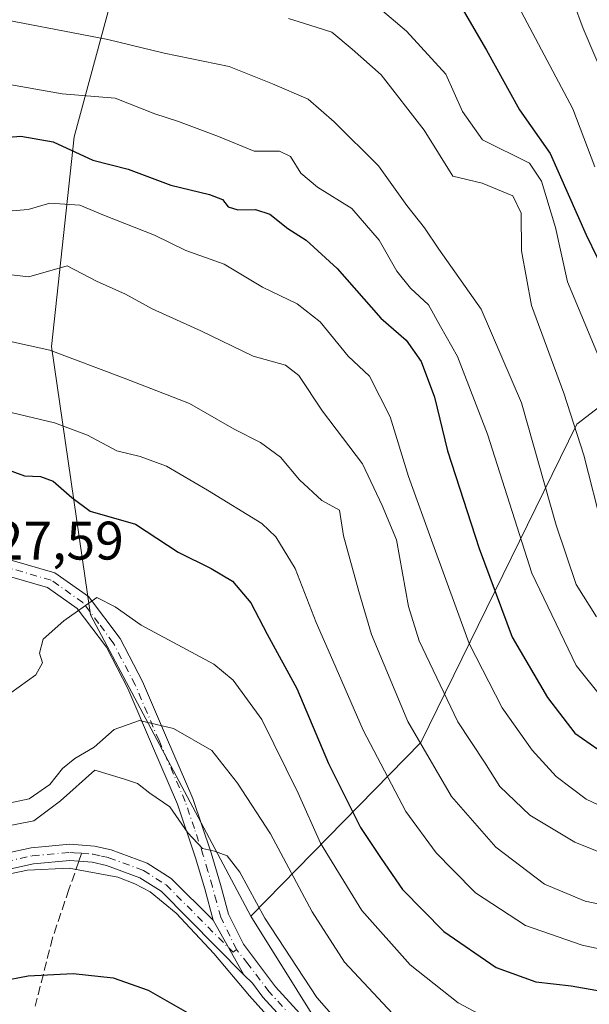
# Model space of a CAD drawing. Units: metres. Extents: x 620033 to 623457, y 4789643 to 4792018.
# Drawn here: x 622728 to 622833, y 4791176 to 4791358 of the extents above; entities that cross this region are included whole.
import ezdxf

# ---------------------------------------------------------------- set-up
doc = ezdxf.new("R2010")
doc.units = ezdxf.units.M
doc.header["$MEASUREMENT"] = 0
doc.linetypes.add('DGN Style 3', pattern=[2.307223458686699, 1.648016756204785, -0.6592067024819142])
doc.linetypes.add('DGN Style 4', pattern=[2.6384748266838614, 1.318413404963828, -0.6592067024819142, 0.001648016756204785, -0.6592067024819142])
for name, color, linetype, lineweight in [('Arbolado forestal CxS', 92, 'Continuous', 0), ('Camino Cxs', 7, 'Continuous', 0), ('Camino eje', 30, 'DGN Style 4', 13), ('Curva de nivel maestra', 30, 'Continuous', 30), ('Curva de nivel normal', 30, 'Continuous', 0), ('Pastizal CxS', 92, 'Continuous', 0), ('Rótulo de punto de cota en terreno', 7, 'Continuous', 0), ('Senda', 7, 'DGN Style 3', 0), ('Senda no paivmentada conexión', 7, 'DGN Style 3', 0)]:
    doc.layers.add(name, color=color, linetype=linetype, lineweight=lineweight)
doc.styles.add('Style-Arial', font='txt')

# ---------------------------------------------------------------- blocks, each defined once
blk = doc.blocks.new('*U10')
at = {"layer": 'Pastizal CxS', "color": 92, "linetype": 'Continuous', "lineweight": 0}
blk.add_polyline3d([(622787.9654999999, 4791625.5955, 198.0359999999928), (622785.4209000003, 4791612.9345, 203.7712999999931), (622782.1347000003, 4791605.070499999, 207.1812999999966), (622770.7229000004, 4791585.9439, 210.4293999999936), (622789.7679000003, 4791580.9901, 215.8660999999993), (622804.7655999997, 4791564.262700001, 218.5089000000008), (622808.8036000002, 4791535.999100001, 221.6864999999962), (622826.1080999998, 4791496.199100001, 225.017399999997), (622817.5527999997, 4791468.6987, 236.4456999999966), (622816.0743000006, 4791429.0349, 250.4995000000054), (622787.4619000005, 4791461.589500001, 246.5558000000019), (622760.7011000002, 4791421.782299999, 262.0264000000025), (622737.6475000001, 4791336.7907, 298.5102000000043), (622733.4506999999, 4791298.0725, 314.8022999999957), (622740.6891000001, 4791248.437899999, 330.084600000002), (622770.3113000002, 4791192.766899999, 341.1720999999961), (622787.2717000004, 4791165.5449, 341.9208999999973)], dxfattribs=at)

msp = doc.modelspace()

# ---------------------------------------------------------------- linework, layer by layer
at = {"layer": 'Arbolado forestal CxS', "color": 92, "linetype": 'Continuous', "lineweight": 0}
msp.add_polyline3d([(622816.0743000006, 4791429.0349, 250.4995000000054), (622838.2225000003, 4791390.0659, 254.1008000000002), (622855.8598999997, 4791358.4353, 250.1251000000047), (622866.1353000002, 4791337.458100001, 249.2437000000064), (622865.2011000002, 4791310.360900001, 258.6407999999938), (622830.5245000003, 4791283.720899999, 284.8225999999996), (622801.6639, 4791224.864499999, 314.758799999996), (622770.3113000002, 4791192.766899999, 341.1720999999961), (622740.6891000001, 4791248.437899999, 330.084600000002), (622733.4506999999, 4791298.0725, 314.8022999999957), (622737.6475000001, 4791336.7907, 298.5102000000043), (622760.7011000002, 4791421.782299999, 262.0264000000025), (622787.4619000005, 4791461.589500001, 246.5558000000019)], close=True, dxfattribs=at)
for points in [[(622816.0743000006, 4791429.0349, 250.4995000000054), (622787.4619000005, 4791461.589500001, 246.5558000000019), (622760.7011000002, 4791421.782299999, 262.0264000000025), (622737.6475000001, 4791336.7907, 298.5102000000043), (622733.4506999999, 4791298.0725, 314.8022999999957), (622740.6891000001, 4791248.437899999, 330.084600000002), (622770.3113000002, 4791192.766899999, 341.1720999999961)], [(622855.8598999997, 4791358.4353, 250.1251000000047), (622866.1353000002, 4791337.458100001, 249.2437000000064), (622865.2011000002, 4791310.360900001, 258.6407999999938), (622830.5245000003, 4791283.720899999, 284.8225999999996), (622801.6639, 4791224.864499999, 314.758799999996), (622770.3113000002, 4791192.766899999, 341.1720999999961)], [(622855.8598999997, 4791358.4353, 250.1251000000047), (622866.1353000002, 4791337.458100001, 249.2437000000064), (622865.2011000002, 4791310.360900001, 258.6407999999938), (622830.5245000003, 4791283.720899999, 284.8225999999996), (622801.6639, 4791224.864499999, 314.758799999996), (622770.3113000002, 4791192.766899999, 341.1720999999961)], [(622787.2717000004, 4791165.5449, 341.9208999999973), (622770.3113000002, 4791192.766899999, 341.1720999999961), (622801.6639, 4791224.864499999, 314.758799999996), (622830.5245000003, 4791283.720899999, 284.8225999999996), (622865.2011000002, 4791310.360900001, 258.6407999999938)], [(622770.3113000002, 4791192.766899999, 341.1720999999961), (622787.2717000004, 4791165.5449, 341.9208999999973), (622805.4052999998, 4791154.804500001, 341.5638000000035), (622904.6712999997, 4791134.6305, 349.5473000000056), (622948.3120999997, 4791116.546700001, 351.0144)]]:
    msp.add_polyline3d(points, dxfattribs=at)
at = {"layer": 'Camino Cxs', "color": 7, "linetype": 'Continuous', "lineweight": 0, "extrusion": (-0.04721807694683215, 0.08354311971357653, 0.9953848503759569), "elevation": 371207.6383329601, "flags": 128}
msp.add_lwpolyline([(-2899627.155410733, -3846780.822644898), (-2899627.155410734, -3846769.198437592)], dxfattribs=at)
msp.add_lwpolyline([(-2899627.155410733, -3846780.822644898), (-2899627.155410734, -3846769.198437592)], dxfattribs=at)
at = {"layer": 'Camino Cxs', "color": 7, "linetype": 'Continuous', "lineweight": 0}
for points in [[(622719.5301000001, 4791258.406300001, 328.2501000000047), (622721.6001000004, 4791258.6601, 328.5292999999947), (622726.2100999998, 4791258.5001, 329.7737999999954), (622734.0800999999, 4791256.2501, 331.1668000000063), (622740.3400999998, 4791251.8201, 334.0001000000047), (622746.1601, 4791244.110099999, 337.1450000000041), (622750.3101000005, 4791236.140100001, 336.6518000000069), (622754.7200999996, 4791225.800100001, 338.6426000000066), (622759.5800999999, 4791214.520099999, 339.6106), (622762.9501, 4791204.460100001, 341.4379999999946), (622764.6601, 4791198.620100001, 342.4823999999935), (622766.1401000004, 4791193.120100001, 342.9869000000036), (622768.9101, 4791187.600099999, 343.3696999999956), (622774.8300999999, 4791179.7501, 342.5280999999959), (622787.1601, 4791166.210100001, 343.2991000000038)], [(622726.2100999998, 4791258.5001, 329.7737999999954), (622734.0800999999, 4791256.2501, 331.1668000000063), (622740.3400999998, 4791251.8201, 334.0001000000047), (622746.1601, 4791244.110099999, 337.1450000000041), (622750.3101000005, 4791236.140100001, 336.6518000000069), (622754.7200999996, 4791225.800100001, 338.6426000000066), (622759.5800999999, 4791214.520099999, 339.6106), (622762.9501, 4791204.460100001, 341.4379999999946), (622764.6601, 4791198.620100001, 342.4823999999935), (622766.1401000004, 4791193.120100001, 342.9869000000036), (622768.9101, 4791187.600099999, 343.3696999999956), (622774.8300999999, 4791179.7501, 342.5280999999959), (622787.1601, 4791166.210100001, 343.2991000000038)], [(622763.3300999999, 4791192.040100001, 343.7816000000021), (622761.7701000003, 4791197.8101, 342.8230999999942), (622760.0900999998, 4791203.5701, 342.2514999999985), (622756.7701000003, 4791213.450099999, 339.8833000000013), (622751.9600999998, 4791224.620100001, 337.7918000000063), (622747.5900999998, 4791234.860099999, 335.8153000000021), (622743.6101000002, 4791242.5001, 334.4600999999966), (622738.2301000003, 4791249.640100001, 332.1823000000004), (622732.7600999996, 4791253.5101, 329.7262000000046), (622725.7401000002, 4791255.520099999, 329.4861999999994), (622721.7401000002, 4791255.6601, 329.4085000000051), (622719.1293000003, 4791255.3345, 328.8347000000067)], [(622785.1201, 4791163.9901, 347.6036000000022), (622772.5201000003, 4791177.840100001, 344.0804999999964), (622770.6101000002, 4791180.370100001, 344.4312999999966), (622769.0232999995, 4791181.9671, 344.897100000002), (622763.3300999999, 4791192.040100001, 343.7816000000021), (622761.7701000003, 4791197.8101, 342.8230999999942), (622760.0900999998, 4791203.5701, 342.2514999999985), (622756.7701000003, 4791213.450099999, 339.8833000000013), (622751.9600999998, 4791224.620100001, 337.7918000000063), (622747.5900999998, 4791234.860099999, 335.8153000000021), (622743.6101000002, 4791242.5001, 334.4600999999966), (622738.2301000003, 4791249.640100001, 332.1823000000004), (622732.7600999996, 4791253.5101, 329.7262000000046), (622725.7401000002, 4791255.520099999, 329.4861999999994)], [(622640.2500999998, 4791173.130100001, 344.6144000000059), (622679.5401, 4791185.610099999, 345.5869999999995), (622693.4501, 4791191.0101, 345.6573000000063), (622720.2500999998, 4791202.790100001, 345.664300000004), (622724.6201, 4791204.300100001, 345.2597999999998), (622729.7001, 4791205.4301, 345.0507000000071), (622736.8701, 4791206.0601, 344.8450000000012), (622741.4001000002, 4791205.720100001, 344.7125999999989), (622744.5000999998, 4791205.030099999, 344.6276999999973), (622751.1201, 4791202.5701, 344.4079000000056), (622755.6001000004, 4791199.7301, 344.4179000000004), (622763.3300999999, 4791192.040100001, 343.7816000000021)], [(622724.6201, 4791204.300100001, 345.2597999999998), (622729.7001, 4791205.4301, 345.0507000000071), (622736.8701, 4791206.0601, 344.8450000000012), (622741.4001000002, 4791205.720100001, 344.7125999999989), (622744.5000999998, 4791205.030099999, 344.6276999999973), (622751.1201, 4791202.5701, 344.4079000000056), (622755.6001000004, 4791199.7301, 344.4179000000004), (622763.3300999999, 4791192.040100001, 343.7816000000021), (622769.0232999995, 4791181.9671, 344.897100000002), (622753.7100999998, 4791197.380100001, 345.2845999999991), (622749.7801000001, 4791199.870100001, 345.0666999999958), (622743.6501000002, 4791202.1501, 344.7001000000019), (622740.9700999996, 4791202.7401, 344.7186999999976), (622738.5201000003, 4791202.920100001, 344.809699999998), (622736.8901000004, 4791203.050100001, 344.8625999999931), (622730.1601, 4791202.460100001, 345.0546000000031), (622725.4401000004, 4791201.4101, 345.4317000000011)], [(622769.0232999995, 4791181.9671, 344.897100000002), (622753.7100999998, 4791197.380100001, 345.2845999999991), (622749.7801000001, 4791199.870100001, 345.0666999999958), (622743.6501000002, 4791202.1501, 344.7001000000019), (622740.9700999996, 4791202.7401, 344.7186999999976), (622738.5201000003, 4791202.920100001, 344.809699999998), (622736.8901000004, 4791203.050100001, 344.8625999999931), (622730.1601, 4791202.460100001, 345.0546000000031), (622725.4401000004, 4791201.4101, 345.4317000000011), (622721.3501000004, 4791200.0001, 345.7443999999959), (622694.5900999998, 4791188.2401, 346.2400999999954), (622680.5401, 4791182.770099999, 346.2016000000003), (622641.0800999999, 4791170.2501, 345.2353000000003)], [(622785.1201, 4791163.9901, 347.6036000000022), (622772.5201000003, 4791177.840100001, 344.0804999999964), (622770.6101000002, 4791180.370100001, 344.4312999999966), (622769.0232999995, 4791181.9671, 344.897100000002)]]:
    msp.add_polyline3d(points, dxfattribs=at)
at = {"layer": 'Camino eje', "color": 30, "linetype": 'DGN Style 4', "lineweight": 13}
for points in [[(622767.6467000004, 4791186.610099999, 344.2511999999988), (622764.7351000002, 4791192.5801, 343.2768000000069), (622763.9550999999, 4791195.465100001, 342.8705000000046), (622763.2150999998, 4791198.215100001, 342.4734000000026), (622762.3750999998, 4791201.095100001, 342.0126000000019), (622761.5201000003, 4791204.015100001, 341.6777000000002), (622759.8601000002, 4791208.9551, 340.7556000000041), (622758.1750999996, 4791213.985099999, 339.5461000000068), (622753.3400999998, 4791225.210100001, 337.9265000000014), (622748.9501, 4791235.5001, 336.1631999999955), (622744.8850999996, 4791243.3051, 335.7602999999945), (622742.1951000001, 4791246.8751, 333.3156000000017), (622739.2851, 4791250.7301, 332.8451000000059), (622733.4200999998, 4791254.880100001, 330.3317999999999), (622725.9751000004, 4791257.0101, 329.2360999999946), (622721.6700999998, 4791257.1601, 328.6281000000017), (622719.6025, 4791256.906099999, 328.4431999999942), (622714.5806999998, 4791256.279899999, 327.8809999999939)], [(622640.6651, 4791171.690099999, 344.9216000000015), (622660.3101000005, 4791177.9301, 345.5847000000067), (622680.0401, 4791184.190099999, 345.8929000000062), (622687.0651000004, 4791186.925100001, 345.7986999999994), (622694.0201000003, 4791189.6251, 345.9575000000041), (622720.8000999996, 4791201.395099999, 345.7137999999977), (622725.0301000001, 4791202.8551, 345.2785000000004), (622729.9301000005, 4791203.9451, 345.0476999999955), (622736.8800999997, 4791204.5551, 344.8537999999971), (622737.6951000001, 4791204.4901, 344.831600000005), (622739.0343000004, 4791204.3895, 344.7872999999963)], [(622739.0343000004, 4791204.3895, 344.7872999999963), (622741.1851000005, 4791204.2301, 344.7149000000064), (622742.7351000002, 4791203.8851, 344.6603999999934), (622744.0751, 4791203.590100001, 344.6092000000062), (622750.4501, 4791201.220100001, 344.7225000000035), (622754.6551000001, 4791198.5551, 344.8415999999997), (622767.0151000004, 4791186.1151, 344.7854999999981), (622767.6467000004, 4791186.610099999, 344.2511999999988)], [(622779.8400999998, 4791172.0251, 343.152900000001), (622773.6750999996, 4791178.795100001, 343.2880000000005), (622769.7600999996, 4791183.985099999, 343.8944000000047), (622767.6467000004, 4791186.610099999, 344.2511999999988)]]:
    msp.add_polyline3d(points, dxfattribs=at)
at = {"layer": 'Curva de nivel maestra', "color": 30, "linetype": 'Continuous', "lineweight": 30, "flags": 128}
for points, elevation in [([(622808.4900000002, 4791361.9801), (622813.8200000003, 4791352.800100001), (622819.8899999997, 4791341.7601), (622825.5999999996, 4791333.710100001), (622832.2199999997, 4791318.670100001), (622840.3799999999, 4791301.9301)], 275), ([(622722.4800000006, 4791336.5001), (622727.8099999996, 4791336.920100001), (622733.8099999996, 4791335.850099999), (622741.0999999996, 4791332.470100001), (622747.6100000005, 4791330.790100001), (622755.4900000002, 4791327.860099999), (622762.6500000004, 4791326.1601), (622765.0599999996, 4791325.200099999), (622766.1100000005, 4791323.880100001), (622767.9000000004, 4791323.300100001), (622771.1500000004, 4791323.340100001), (622773.7800000003, 4791322.4801), (622777.0999999996, 4791319.870100001), (622780.5, 4791317.720100001), (622786.2100000001, 4791312.450099999), (622794.3300000001, 4791303.3101), (622798.9600000001, 4791299.200099999), (622801.7300000006, 4791295.270099999), (622804.2000000002, 4791288.710100001), (622806.6299999999, 4791278.7501), (622812.4600000001, 4791260.7301), (622818.5300000003, 4791244.340100001), (622825.0700000003, 4791233.200099999), (622830.1100000005, 4791226.620100001), (622835.7699999996, 4791222.6801)], 300), ([(622721.7300000006, 4791276.590100001), (622728.5, 4791274.140100001), (622731.4600000001, 4791274.040100001), (622733.8099999996, 4791273.1501), (622737.2400000002, 4791270.120100001), (622740.6399999997, 4791267.600099999), (622749.0199999996, 4791265.220100001), (622756.8700000001, 4791260.040100001), (622762.9699999997, 4791257.030099999), (622766.9000000004, 4791254.6601), (622770.3200000003, 4791250.6801), (622773.3200000003, 4791244.880100001), (622778.8099999996, 4791234.840100001), (622784.6100000005, 4791220.960100001), (622790.54, 4791209.1801), (622794.3399999999, 4791203.450099999), (622798.2999999998, 4791197.7301), (622805.9600000001, 4791189.9301), (622815.6299999999, 4791183.270099999), (622822.9400000004, 4791180.640100001), (622829.4800000006, 4791179.9101), (622842.0499999998, 4791177.700099999)], 325), ([(622705.8499999996, 4791175.450099999), (622718.8799999999, 4791179.800100001), (622729.1500000004, 4791181.780099999), (622737.4500000002, 4791182.190099999), (622744.8899999997, 4791181.360099999), (622751.3300000001, 4791179.130100001), (622759.5300000003, 4791174.450099999)], 350)]:
    msp.add_lwpolyline(points, dxfattribs=dict(at, elevation=elevation))
at = {"layer": 'Curva de nivel normal', "color": 30, "linetype": 'Continuous', "lineweight": 0, "flags": 128}
for points, elevation in [([(622813.3600000005, 4791372.859999999), (622829.7800000003, 4791341.99), (622833.7999999998, 4791331.220000001)], 270), ([(622828.0999999996, 4791366.480000001), (622831.6799999997, 4791356.83), (622836.1600000003, 4791346.279999999)], 265), ([(622792.5599999996, 4791361.779999999), (622799.0499999998, 4791356.310000001), (622806.2999999998, 4791348.350000001), (622809.4100000003, 4791341.5), (622813.0999999996, 4791336.24), (622821.75, 4791331.9), (622823.9900000002, 4791328.600000001), (622826.5899999999, 4791320.060000001), (622828.75, 4791310.01), (622834.5099999999, 4791296.230000001)], 280.0000000000001), ([(622720.1299999999, 4791359.350000001), (622743.8600000005, 4791354.75), (622754.2800000003, 4791352.230000001), (622766.3200000003, 4791349.76), (622774.2999999998, 4791346.58), (622780.8700000001, 4791343.75), (622785.6900000004, 4791339.57), (622793.8700000001, 4791331.42), (622799.1100000005, 4791324.100000001), (622802.3700000001, 4791320), (622805.04, 4791316.02), (622812.8399999999, 4791304.92), (622820.2800000003, 4791287.66), (622826.7100000001, 4791265.02), (622830.3700000001, 4791254.08), (622834.1399999997, 4791248.08)], 290), ([(622777.2599999999, 4791358.680000001), (622781.1600000003, 4791357.42), (622785.2699999996, 4791356.119999999), (622788.9800000006, 4791353.01), (622794.3499999996, 4791348.24), (622802.2800000003, 4791338.029999999), (622807.6200000001, 4791329.550000001), (622813.0300000003, 4791328.210000001), (622818.6600000003, 4791325.91), (622820.2199999997, 4791322.699999999), (622820.3099999996, 4791315.699999999), (622822.1600000003, 4791305.619999999), (622828.1200000001, 4791289.41), (622831.79, 4791277.99), (622835.2999999998, 4791264.17)], 285), ([(622723.9800000006, 4791346.75), (622735.4299999997, 4791344.720000001), (622745.2199999997, 4791343.960000001), (622752.5499999998, 4791341.050000001), (622756.9600000001, 4791339.619999999), (622764.3300000001, 4791336.880000001), (622770.9199999999, 4791334.140000001), (622775.5899999999, 4791334.140000001), (622777.6100000005, 4791333.17), (622779.54, 4791330.09), (622782.5899999999, 4791327.51), (622788.9600000001, 4791323.52), (622793.9699999997, 4791317.67), (622797.2699999996, 4791311.980000001), (622799.8099999996, 4791308.850000001), (622803.0899999999, 4791305.730000001), (622805.3399999999, 4791301.730000001), (622808.4900000002, 4791296.220000001), (622814.0199999996, 4791281.82), (622822.1799999997, 4791256.17), (622830.4000000004, 4791239.130000001), (622835.8399999999, 4791232.26)], 295), ([(622726.1900000004, 4791323.100000001), (622729.1399999997, 4791323.359999999), (622733.2000000002, 4791324.52), (622738.6900000004, 4791324.140000001), (622743.2400000002, 4791322.24), (622752.5300000003, 4791318.59), (622758.2599999999, 4791315.810000001), (622765.3600000005, 4791313.24), (622772.4400000004, 4791308.99), (622778.8700000001, 4791305.9), (622783.0999999996, 4791302.59), (622788.2999999998, 4791296.24), (622792.1900000004, 4791292.58), (622796.04, 4791285.02), (622799.4400000004, 4791274.02), (622803.9100000003, 4791261.59), (622810.5899999999, 4791243.16), (622816.7400000002, 4791231.279999999), (622822.2300000006, 4791223.430000001), (622826.6900000004, 4791218.560000001), (622832.2000000002, 4791214.4), (622838.7699999996, 4791211.300000001)], 305), ([(622724.4199999999, 4791311.460000001), (622729.2800000003, 4791310.92), (622736.3799999999, 4791312.970000001), (622741.7800000003, 4791310.109999999), (622747.1299999999, 4791307.689999999), (622752.0999999996, 4791305), (622761.0800000001, 4791300.92), (622770.7300000006, 4791296.279999999), (622776.6799999997, 4791294.609999999), (622779.1600000003, 4791292.699999999), (622783.54, 4791286.109999999), (622790.9100000003, 4791276.359999999), (622794.5700000003, 4791268.67), (622797.2000000002, 4791262.350000001), (622799.3899999997, 4791249.980000001), (622801.3899999997, 4791243.630000001), (622808.5199999996, 4791228.720000001), (622813.4400000004, 4791221.24), (622816.2800000003, 4791216.74), (622821.8200000003, 4791211.460000001), (622830.1600000003, 4791206.449999999), (622841.25, 4791201.939999999)], 310), ([(622725.9100000003, 4791298.960000001), (622733.1600000003, 4791297.350000001), (622746.9000000004, 4791292.220000001), (622758.9600000001, 4791287.5), (622767.2300000006, 4791282.779999999), (622772.0800000001, 4791280.289999999), (622775.75, 4791277.619999999), (622779.2800000003, 4791273.380000001), (622783.4199999999, 4791269.600000001), (622786.6600000003, 4791267.779999999), (622787.4199999999, 4791263.060000001), (622790.25, 4791252.789999999), (622792.5700000003, 4791244.82), (622799.29, 4791228.730000001), (622807.3700000001, 4791214.880000001), (622815.5599999996, 4791205.5), (622824.5199999996, 4791198.720000001), (622832.0499999998, 4791195.58), (622846.1100000005, 4791192.609999999)], 315), ([(622723.3899999997, 4791286.449999999), (622734.04, 4791283.92), (622740.0999999996, 4791281.640000001), (622745.5499999998, 4791278.76), (622749.8300000001, 4791277.710000001), (622754.7400000002, 4791275.960000001), (622762.29, 4791271.5), (622772.3499999996, 4791265.32), (622774.8799999999, 4791262.859999999), (622778.4900000002, 4791257.01), (622782.3700000001, 4791247.02), (622785.4400000004, 4791240.02), (622791.0300000003, 4791227.140000001), (622798.8899999997, 4791212.15), (622804.5, 4791204.470000001), (622807.6299999999, 4791201.359999999), (622811.8099999996, 4791197.100000001), (622821, 4791191.060000001), (622831.5, 4791187.449999999), (622851.2999999998, 4791183.180000001)], 320), ([(622725.9600000001, 4791234.02), (622730.5700000003, 4791237.359999999), (622731.8399999999, 4791239.619999999), (622731.2400000002, 4791241.4), (622731.9600000001, 4791243.949999999), (622735.7599999999, 4791247.359999999), (622741.8799999999, 4791251.66), (622745.2599999999, 4791249.949999999), (622750.04, 4791246.58), (622763.4400000004, 4791239.32), (622767.0499999998, 4791236.359999999), (622772.3399999999, 4791229.140000001), (622779.0199999996, 4791215.480000001), (622783.1699999999, 4791206.24), (622790.7699999996, 4791193.850000001), (622799.7199999997, 4791183.789999999), (622808.5999999996, 4791176.76), (622814.25, 4791173.730000001)], 330), ([(622723.2000000002, 4791213.189999999), (622729.3700000001, 4791214.439999999), (622733.2000000002, 4791217.140000001), (622735.4800000006, 4791220.039999999), (622737.8099999996, 4791221.9), (622741.3700000001, 4791223.980000001), (622745.0300000003, 4791227.300000001), (622749.7400000002, 4791228.91), (622756.0300000003, 4791227.470000001), (622763.1200000001, 4791223.390000001), (622767.7999999998, 4791217.350000001), (622773.9199999999, 4791208), (622781.5899999999, 4791193.560000001), (622787.5800000001, 4791184.310000001), (622796.4600000001, 4791174.800000001)], 335), ([(622724.5800000001, 4791209.300000001), (622730.2300000006, 4791210.380000001), (622735.1600000003, 4791214.100000001), (622741.4800000006, 4791219.730000001), (622746.7800000003, 4791218.16), (622749.3899999997, 4791217.27), (622751.6500000004, 4791215.529999999), (622755.3200000003, 4791212.99), (622758.6399999997, 4791208.199999999), (622761.3499999996, 4791205.26), (622763.5700000003, 4791204.810000001), (622765.9299999997, 4791203.930000001), (622768.2699999996, 4791200.880000001), (622772.9000000004, 4791192.42), (622782.4699999997, 4791177.779999999), (622789.6200000001, 4791169.65)], 340.0000000000001), ([(622721.6200000001, 4791199.76), (622729.0599999996, 4791201.27), (622736.7599999999, 4791201.640000001), (622745.7300000006, 4791199.980000001), (622748.8399999999, 4791198.730000001), (622751.7000000002, 4791197.25), (622756.5, 4791193.32), (622763.4800000006, 4791185.9), (622770.0199999996, 4791178.029999999), (622777.4299999997, 4791169.779999999)], 345)]:
    msp.add_lwpolyline(points, dxfattribs=dict(at, elevation=elevation))
at = {"layer": 'Pastizal CxS', "color": 92, "linetype": 'Continuous', "lineweight": 0}
for points in [[(622816.0743000006, 4791429.0349, 250.4995000000054), (622787.4619000005, 4791461.589500001, 246.5558000000019), (622760.7011000002, 4791421.782299999, 262.0264000000025), (622737.6475000001, 4791336.7907, 298.5102000000043), (622733.4506999999, 4791298.0725, 314.8022999999957), (622740.6891000001, 4791248.437899999, 330.084600000002), (622770.3113000002, 4791192.766899999, 341.1720999999961)], [(622770.3113000002, 4791192.766899999, 341.1720999999961), (622787.2717000004, 4791165.5449, 341.9208999999973), (622805.4052999998, 4791154.804500001, 341.5638000000035), (622904.6712999997, 4791134.6305, 349.5473000000056), (622948.3120999997, 4791116.546700001, 351.0144)]]:
    msp.add_polyline3d(points, dxfattribs=at)
at = {"layer": 'Senda', "color": 7, "linetype": 'DGN Style 3', "lineweight": 0}
msp.add_polyline3d([(622738.5199999996, 4791202.920100001, 344.8098000000027), (622736.7001, 4791197.720100001, 346.139599999995), (622733.6801000005, 4791188.790100001, 348.3990999999951), (622730.4801000003, 4791176.170100001, 351.5188000000053)], dxfattribs=at)
at = {"layer": 'Senda no paivmentada conexión', "color": 7, "linetype": 'DGN Style 3', "lineweight": 0, "extrusion": (0.004774033110164772, 0.01363982935393089, 0.9998955763793832), "elevation": 68668.93833738667, "flags": 128}
msp.add_lwpolyline([(622730.2902151382, 4790713.421635595), (622729.7758135736, 4790711.95209889)], dxfattribs=at)

# ---------------------------------------------------------------- block references
at = {"layer": 'Pastizal CxS', "color": 92, "linetype": 'Continuous', "lineweight": 0}
msp.add_blockref('*U10', (0, 0), dxfattribs=at)

# ---------------------------------------------------------------- texts
at = {"layer": 'Rótulo de punto de cota en terreno', "color": 7, "linetype": 'Continuous', "lineweight": 0, "style": 'Style-Arial'}
msp.add_text('327,59', height=7.000000000000002, dxfattribs=at).set_placement((622717.6777999997, 4791258.677800001))

doc.saveas('drawing.dxf')
